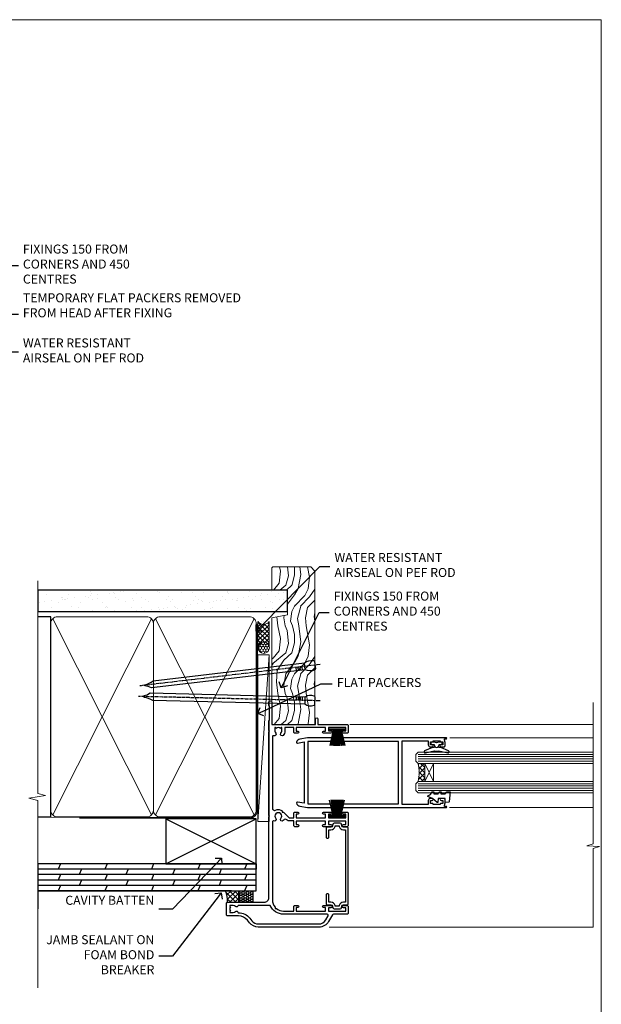
# Model space of a CAD drawing. Units: millimetres. Extents: x 0 to 10153, y -974 to 1146.
# Drawn here: x 9295 to 9553, y 293 to 730 of the extents above; entities that cross this region are included whole.
import ezdxf
from ezdxf import colors
from ezdxf.entities.mleader import LeaderData, LeaderLine
from ezdxf.math import Vec2, Vec3

# ---------------------------------------------------------------- set-up
doc = ezdxf.new("R2010")
doc.units = ezdxf.units.MM
doc.linetypes.add('CENTER', pattern=[2, 1.25, -0.25, 0.25, -0.25])
doc.linetypes.add('Dashed', pattern=[564.444447, 282.222223, -282.222223])
doc.layers.add('Aluminium Systems Ltd Joinery Detail', color=7, linetype='Continuous')
doc.layers.add('Aluminium Systems Ltd Notes', color=7, linetype='Continuous')
doc.layers.add('Viewport', color=7, linetype='Continuous', plot=False)
doc.styles.get("Standard").update_dxf_attribs({"font": 'arial.ttf'})

# ---------------------------------------------------------------- blocks, each defined once
blk = doc.blocks.new('Page Layout')
at = {"layer": 'Aluminium Systems Ltd Joinery Detail', "color": 8, "lineweight": 5}
blk.add_lwpolyline([(0, 730.13), (0, 0), (553.08, 0), (553.08, 730.13)], close=True, dxfattribs=at)
blk = doc.blocks.new('_Open90')
at = {"color": 0, "linetype": 'ByBlock', "lineweight": -2}
for p, q in [((0, 0), (-1, 0)), ((-0.5, 0.5), (0, 0)), ((0, 0), (-0.5, -0.5))]:
    blk.add_line(p, q, dxfattribs=at)
blk = doc.blocks.new('90mm Framing Jamb CC')
at = {"layer": 'Aluminium Systems Ltd Joinery Detail'}
h = blk.add_hatch(dxfattribs=at)
h.set_pattern_fill('AR-SAND', color=256, scale=0.15)
h.set_pattern_definition([(37.5, (3.139, 55.872), (-0.24, 7.3412), [0, -5.7912, 0, -6.477, 0, -6.19125]), (7.5, (3.139, 55.872), (6.74285, 10.7524), [0, -3.1242, 0, -5.2197, 0, -2.00025]), (327.5, (-1.547, 55.872), (11.86489, 0.02156), [0, -1.905, 0, -6.858, 0, -8.9535]), (317.5, (-1.547, 55.872), (11.45335, 3.34394), [0, -0.9525, 0, -4.4958, 0, -5.1435])])
h.paths.add_polyline_path([(3.14, 176.85), (3.14, 167.36), (113.83, 167.36), (113.83, 176.85)])
at = {"layer": 'Aluminium Systems Ltd Joinery Detail', "lineweight": 5}
for p, q in [((9.7, 164.16, -1), (53.5, 77.03, -1)), ((9.7, 77.03, -1), (53.5, 164.16, -1)), ((55.28, 164.16, -1), (99.08, 77.03, -1)), ((55.28, 77.03, -1), (99.08, 164.16, -1))]:
    blk.add_line(p, q, dxfattribs=at)
at = {"layer": 'Aluminium Systems Ltd Joinery Detail', "linetype": 'Continuous', "lineweight": 5, "ltscale": 0.12}
blk.add_lwpolyline([(3.14, 180.97), (3.14, 86.61), (6.57, 85.71), (-0.85, 84.44), (3.14, 83.41), (3.14, 0.28)], dxfattribs=at)
at = {"layer": 'Aluminium Systems Ltd Joinery Detail'}
blk.add_lwpolyline([(3.14, 167.36), (113.83, 167.36), (113.83, 176.85), (3.14, 176.85)], close=True, dxfattribs=at)
at = {"layer": 'Aluminium Systems Ltd Joinery Detail', "elevation": -1.25}
blk.add_lwpolyline([(3.14, 76.14), (8.81, 76.14), (8.81, 165.05), (3.14, 165.05)], dxfattribs=at)
at = {"layer": 'Aluminium Systems Ltd Joinery Detail', "linetype": 'Dashed', "lineweight": 5, "ltscale": 0.01, "const_width": 0.25, "elevation": -0.75}
blk.add_lwpolyline([(3.81, 76), (96.93, 76, 0.41757), (100.11, 79.15), (100.11, 162.02)], format="xyb", dxfattribs=at)
at = {"layer": 'Aluminium Systems Ltd Joinery Detail', "lineweight": 5, "elevation": -1}
for points in [[(8.81, 79.18, 0.414214), (11.85, 76.14), (51.35, 76.14, 0.414214), (54.39, 79.18), (54.39, 162.01, 0.414214), (51.35, 165.05), (11.85, 165.05, 0.414214), (8.81, 162.01)], [(54.39, 79.18, 0.414214), (57.43, 76.14), (96.93, 76.14, 0.414214), (99.97, 79.18), (99.97, 162.01, 0.414214), (96.93, 165.05), (57.43, 165.05, 0.414214), (54.39, 162.01)]]:
    blk.add_lwpolyline(points, format="xyb", close=True, dxfattribs=at)
at = {"layer": 'Aluminium Systems Ltd Joinery Detail', "linetype": 'CENTER', "lineweight": 5, "ltscale": 3, "const_width": 0.5, "elevation": 0.5}
blk.add_lwpolyline([(21.53, 75.6), (96.93, 75.6, 0.422567), (100.5, 79.16), (100.5, 162.02)], format="xyb", dxfattribs=at)
blk = doc.blocks.new('PB69750-4B')
for p, q in [((-1.75, 0.5), (-3.32, 7.32)), ((-1.43, 0.5), (-2.72, 7.38)), ((-1.11, 0.5), (-2.12, 7.43)), ((-0.8, 0.5), (-1.52, 7.46)), ((-0.48, 0.5), (-0.91, 7.49)), ((-0.16, 0.5), (-0.3, 7.5)), ((0.16, 0.5), (0.3, 7.5)), ((0.48, 0.5), (0.91, 7.49)), ((0.8, 0.5), (1.52, 7.46)), ((1.11, 0.5), (2.12, 7.43)), ((1.43, 0.5), (2.72, 7.38)), ((1.75, 0.5), (3.32, 7.32))]:
    blk.add_line(p, q)
blk.add_lwpolyline([(-3.45, 0), (3.45, 0), (3.45, 0.5), (-3.45, 0.5)], close=True)
blk = doc.blocks.new('SH270B')
blk.add_blockref('PB69750-4B', (0, 0))
blk = doc.blocks.new('DY221-Comp')
at = {"color": 1}
blk.add_lwpolyline([(-1.82, -0.88), (-2.1, -0.96, 0.339454), (-2.25, -1.15), (-2.25, -1.8, -0.105249), (-2.27, -1.88), (-3.79, -5.3, -0.913392), (-4.74, -4.98), (-3.77, -1.02, 0.125736), (-3.77, -0.92), (-4, -0.05, -0.131652), (-4, 0.05), (-3.77, 0.92, 0.125736), (-3.77, 1.02), (-4.74, 4.98, -0.913392), (-3.79, 5.3), (-2.27, 1.88, -0.105249), (-2.25, 1.8), (-2.25, 1.15, 0.339454), (-2.1, 0.96), (-1.82, 0.88)], format="xyb", dxfattribs=at)
blk.add_lwpolyline([(0, 1.12), (-0.3, 0), (0, -1.12), (0, -2.5), (-1, -2.5), (-1, -1.12, -0.447214), (-2.25, 0, -0.447214), (-1, 1.12), (-1, 2.5), (0, 2.5)], format="xyb", close=True, dxfattribs=at)
blk = doc.blocks.new('F185-20947')
at = {"ltscale": 2}
blk.add_lwpolyline([(0, 66.43), (0, 4.93), (0.59, 1.58, 0.289575), (2.03, 0, 0.269826), (2.22, 0.05), (2.26, 0.09, 0.244698), (2.4, 0.53), (1.89, 3.43), (29.11, 3.43), (28.6, 0.53, 0.244698), (28.74, 0.09), (28.78, 0.05, 0.269826), (28.97, 0, 0.289575), (30.41, 1.58), (31, 4.93), (31, 66.43, 1), (30.5, 66.43), (30.5, 65.63), (29.19, 65.89, 0.049389), (28.8, 65.93), (27.45, 65.93, 0.414214), (26.95, 65.43), (26.95, 64.28, 1), (27.85, 64.28), (27.85, 64.93), (29.25, 64.93), (29.25, 64.03, 0.414214), (29.45, 63.83), (29.6, 63.83), (29.6, 60.63), (29.45, 60.63, 0.414214), (29.25, 60.43), (29.25, 59.53), (27.85, 59.53), (27.85, 60.18, 1), (26.95, 60.18), (26.95, 59.48, 0.414214), (27.95, 58.48), (29.6, 58.48), (29.6, 46.93), (1.4, 46.93), (1.4, 58.48), (3.05, 58.48, 0.414214), (4.05, 59.48), (4.05, 60.18, 1), (3.15, 60.18), (3.15, 59.53), (1.75, 59.53), (1.75, 60.43, 0.414214), (1.55, 60.63), (1.4, 60.63), (1.4, 63.83), (1.55, 63.83, 0.414214), (1.75, 64.03), (1.75, 64.93), (3.15, 64.93), (3.15, 64.28, 1), (4.05, 64.28), (4.05, 65.43, 0.414214), (3.55, 65.93), (2.2, 65.93, 0.049389), (1.81, 65.89), (0.5, 65.63), (0.5, 66.43, 1)], format="xyb", close=True, dxfattribs=at)
blk.add_lwpolyline([(29.4, 5.03), (29.4, 45.33), (1.6, 45.33), (1.6, 5.03)], close=True, dxfattribs=at)
blk = doc.blocks.new('F242-21513')
at = {"flags": 128}
blk.add_lwpolyline([(2.88, 8.5), (35.07, 8.5), (35.07, 7.6, 0.345514), (36.52, 5.75), (36.75, 5.7), (36.75, 4), (36.52, 3.95, 0.345514), (35.07, 2.1), (35.07, 1.2), (31.77, 1.2, 0.414214), (31.27, 0.7), (31.27, 0.5, 0.414214), (31.77, 0), (35.77, 0, 0.414214), (36.27, 0.5), (36.27, 2.1, -0.345514), (36.81, 2.78), (37.58, 2.97, 0.339454), (37.95, 3.45), (37.95, 6.25, 0.339454), (37.58, 6.73), (36.81, 6.92, -0.345514), (36.27, 7.6), (36.27, 9.2, 0.414214), (35.77, 9.7), (2.18, 9.7, 0.414214), (1.68, 9.2), (1.68, 7.6, -0.345514), (1.14, 6.92), (0.37, 6.73, 0.339454), (0, 6.25), (0, 3.45, 0.339454), (0.37, 2.97), (1.14, 2.78, -0.345514), (1.68, 2.1), (1.68, 0.5, 0.414214), (2.18, 0), (6.18, 0, 0.414214), (6.68, 0.5), (6.68, 0.7, 0.414214), (6.18, 1.2), (2.88, 1.2), (2.88, 2.1, 0.345514), (1.43, 3.95), (1.2, 4), (1.2, 5.7), (1.43, 5.75, 0.345514), (2.88, 7.6)], format="xyb", close=True, dxfattribs=at)
blk = doc.blocks.new('DY430')
blk.add_lwpolyline([(3.75, 7.79), (4.75, 8.41), (4.75, 9.91), (0.33, 9.53, 0.36397), (0.15, 9.34), (0, 7.68), (1.75, 7.68), (1.75, 4.68), (0, 4.52), (0, 4.22), (1.75, 2.14), (2.55, 0), (2.95, 0), (3.44, 1.3), (4.75, 1.94), (4.75, 2.74), (3.75, 2.65), (3.75, 4.65), (4.75, 5.14), (4.75, 5.94), (3.75, 5.85)], format="xyb", close=True)
blk = doc.blocks.new('A204-20848')
at = {"flags": 128}
blk.add_lwpolyline([(49.67, 18.8), (86.67, 18.8), (87.07, 19.2), (87.47, 18.8), (91.5, 18.8), (91.9, 19.2), (98.1, 19.2), (98.5, 18.8), (99.8, 18.8, 1), (99.8, 20.2), (90, 20.2), (90, 39.6), (92.5, 39.6, 1), (92.5, 40.6), (90, 40.6), (90, 53.5, 0.414214), (89.5, 54), (86.6, 54, 0.414214), (86.1, 53.5), (86.1, 51.9, 1), (87.1, 51.9), (87.1, 53), (88.6, 53), (88.6, 45.3), (87.1, 45.3), (87.1, 46.4, 1), (86.1, 46.4), (86.1, 43.15, 1), (87, 43.15), (87, 43.9), (88.6, 43.9), (88.6, 30.9), (87, 30.9), (87, 31.65, 1), (86.1, 31.65), (86.1, 30.4, 0.414214), (86.6, 29.9), (88.6, 29.9), (88.6, 25.95), (87.07, 25.95, 0.185946), (85.11, 25.19, 1), (86.05, 24.16, -0.185946), (87.07, 24.55), (88.6, 24.55), (88.6, 24.3), (88.24, 24.01, -0.36397), (88.24, 22.04), (88.6, 21.75), (88.6, 21.5), (87.07, 21.5, -0.185946), (86.05, 21.89, 0.805835), (84.94, 21.1, -0.539109), (84.48, 20.4), (52.85, 20.4, -0.545541), (51.94, 21.81, 0.277683), (51.59, 24.81), (51.06, 24.81), (51.06, 25.38), (48.55, 27.89), (48.55, 29.9), (50.6, 29.9, 0.414214), (51.1, 30.4), (51.1, 31.65, 1), (50.2, 31.65), (50.2, 30.9), (48.6, 30.9), (48.6, 43.9), (50.2, 43.9), (50.2, 43.15, 1), (51.1, 43.15), (51.1, 46.4, 1), (50.1, 46.4), (50.1, 45.3), (48.6, 45.3), (48.6, 53), (50.1, 53), (50.1, 51.9, 1), (51.1, 51.9), (51.1, 53.5, 0.414214), (50.6, 54), (45.1, 54, 0.414214), (44.6, 53.5), (44.6, 51.9, 1), (45.6, 51.9), (45.6, 53), (47.1, 53), (47.1, 45.3), (45.6, 45.3), (45.6, 46.4, 1), (44.6, 46.4), (44.6, 43.15, 1), (45.5, 43.15), (45.5, 43.9), (47.1, 43.9), (47.1, 30.9), (45.5, 30.9), (45.5, 31.65, 1), (44.6, 31.65), (44.6, 30.4, 0.414214), (45.1, 29.9), (47.15, 29.9), (47.15, 27.89, 0.198912), (47.56, 26.9), (47.6, 26.85, -0.454077), (47.5, 25.35, 0.02104), (47.31, 25.19, 0.999996), (48.25, 24.16, -2.253146), (48.25, 21.89, 0.805835), (47.14, 21.1, -0.539109), (46.68, 20.4), (12.1, 20.4, -0.177275), (8.87, 21.58), (8.28, 21.58), (8.28, 22.17, -0.177275), (7.1, 25.4), (7.1, 29.9), (7.1, 29.9), (9.1, 29.9, 0.414214), (9.6, 30.4), (9.6, 31.65, 1), (8.7, 31.65), (8.7, 30.9), (7.1, 30.9), (7.1, 43.9), (8.7, 43.9), (8.7, 43.15, 1), (9.6, 43.15), (9.6, 43.15), (9.6, 46.4, 1), (8.6, 46.4), (8.6, 45.3), (7.1, 45.3), (7.1, 53), (8.6, 53), (8.6, 51.9, 1), (9.6, 51.9), (9.6, 53.5, 0.414214), (9.1, 54), (6.2, 54, 0.414214), (5.7, 53.5), (5.7, 47.49, -0.267949), (5.45, 47.06), (2.5, 45.35, 0.267949), (0, 41.02), (0, 14.15, 0.230868), (1.92, 10.21), (3.08, 9.31, -0.230868), (5, 5.37), (5, 0.5, 0.414214), (5.5, 0), (10.55, 0, 0.414214), (11.05, 0.5), (11.05, 16.8, -0.414214), (13.05, 18.8), (48.87, 18.8), (49.27, 19.2)], format="xyb", close=True, dxfattribs=at)
blk.add_lwpolyline([(5.7, 44.72), (5.7, 25.4, 0.303309), (9.65, 19.49), (9.65, 5.28, 0.612248), (9.16, 4.04, -0.183747), (9.55, 3.03), (9.55, 1.5), (9.3, 1.5), (9.01, 1.86, -0.36397), (7.04, 1.86), (6.75, 1.5), (6.5, 1.5), (6.5, 3.03, -0.183747), (6.89, 4.04, 0.612248), (6.4, 5.28), (6.4, 5.37, 0.230868), (3.94, 10.41), (2.78, 11.31, -0.230868), (1.4, 14.15), (1.4, 41.02, -0.267949), (3.2, 44.14), (4.95, 45.15, -0.57735)], format="xyb", close=True)
blk = doc.blocks.new('Residential Stacker Door Jamb')
at = {"layer": 'Aluminium Systems Ltd Joinery Detail', "lineweight": 5}
h = blk.add_hatch(dxfattribs=at)
h.set_pattern_fill('NET', color=256, scale=0.5, angle=-135)
h.set_pattern_definition([(225, (-58.8324, 774.021), (1.122532, -1.122532), []), (315, (-58.8324, 774.021), (1.122532, 1.122532), [])])
edge = h.paths.add_edge_path()
edge.add_line((60.43, -100.74), (60.34, -100.74))
edge.add_arc((55.43, -90.13), 11.69, -65.1681, -64.6724)
edge.add_line((60.43, -100.69), (60.43, -100.74))
edge = h.paths.add_edge_path()
edge.add_arc((42.4, -104.82), 16.13, -14.3859, 14.3398, ccw=False)
edge.add_line((58.02, -108.83), (60.93, -108.83))
edge.add_line((60.93, -108.83), (60.93, -100.83))
edge.add_line((60.93, -100.83), (58.02, -100.83))
at = {"layer": 'Aluminium Systems Ltd Joinery Detail', "linetype": 'Continuous', "lineweight": 5}
for p, q in [((135.67, -83.54, 1.15), (27.76, -83.54)), ((135.67, -89.42, 1.15), (72.08, -89.42)), ((135.67, -120.42, 1.15), (71.97, -120.42))]:
    blk.add_line(p, q, dxfattribs=at)
at = {"layer": 'Aluminium Systems Ltd Joinery Detail', "lineweight": 5, "ltscale": 3}
for p, q in [((58.02, -96.82), (135.67, -96.82, 1.15)), ((58.02, -97.82), (135.67, -97.82, 1.15)), ((58.02, -98.82), (135.67, -98.82, 1.15)), ((58.02, -99.82), (135.67, -99.82, 1.15)), ((58.02, -109.83), (135.67, -109.83, 1.15)), ((58.02, -110.83), (135.67, -110.83, 1.15)), ((58.02, -111.83), (135.67, -111.83, 1.15)), ((58.02, -112.83), (135.67, -112.83, 1.15))]:
    blk.add_line(p, q, dxfattribs=at)
at = {"layer": 'Aluminium Systems Ltd Joinery Detail', "lineweight": 5}
for p, q in [((64.8, -100.83), (60.93, -108.83)), ((60.93, -100.83), (64.8, -108.83))]:
    blk.add_line(p, q, dxfattribs=at)
at = {"layer": 'Aluminium Systems Ltd Joinery Detail', "linetype": 'Continuous', "lineweight": 5}
blk.add_lwpolyline([(135.67, -73.73), (135.67, -73.73), (135.67, -136.57), (132.81, -137.44), (138.45, -137.69), (135.67, -138.59), (135.67, -173.51), (18.52, -173.51)], dxfattribs=at)
at = {"layer": 'Aluminium Systems Ltd Joinery Detail', "lineweight": 5}
for points in [[(135.67, -100.82), (58.02, -100.82), (57.02, -99.82), (57.02, -96.82), (58.02, -95.82), (135.67, -95.82)], [(135.67, -113.83), (58.02, -113.83), (57.02, -112.83), (57.02, -109.83), (58.02, -108.83), (135.67, -108.83)]]:
    blk.add_lwpolyline(points, dxfattribs=at)
blk.add_lwpolyline([(60.93, -100.83), (60.93, -108.83), (64.8, -108.83), (64.8, -100.83)], close=True, dxfattribs=at)
blk.add_arc((41.07, -104.82), 17.41, 346.6867, 13.2454, dxfattribs=at)
at = {"xscale": -1, "rotation": 270}
blk.add_blockref('A204-20848', (-27.07, -173.51), dxfattribs=at)
at = {"layer": 'Aluminium Systems Ltd Joinery Detail', "lineweight": 5, "xscale": -1, "rotation": 180}
blk.add_blockref('SH270B', (22.12, -85.5), dxfattribs=at)
at = {"layer": 'Aluminium Systems Ltd Joinery Detail', "rotation": 270}
for name, p in [('F185-20947', (4, -89.42)), ('F242-21513', (17.23, -127.4))]:
    blk.add_blockref(name, p, dxfattribs=at)
at = {"layer": 'Aluminium Systems Ltd Joinery Detail', "lineweight": 9, "ltscale": 0.12, "xscale": -1, "rotation": 270}
for name, p in [('DY221-Comp', (66.19, -91.45)), ('DY430', (62.25, -118.12))]:
    blk.add_blockref(name, p, dxfattribs=at)
at = {"layer": 'Aluminium Systems Ltd Joinery Detail', "lineweight": 5}
blk.add_blockref('SH270B', (22.07, -124.43), dxfattribs=at)
blk = doc.blocks.new('Nail 75 JH')
at = {"linetype": 'CENTER'}
blk.add_line((0, 2.3), (0, -78.26), dxfattribs=at)
for p, q in [((1.5, -4.49), (-1.5, -4.49)), ((1.5, -5.73), (0.13, -5.73)), ((1.5, -6.6), (0.13, -6.6)), ((1.5, -7.47), (0.13, -7.47)), ((1.5, -8.34), (0.13, -8.34))]:
    blk.add_line(p, q)
blk.add_lwpolyline([(-1.5, -4.49, -0.247527), (-2.06, -0.36, -0.331135), (-1.58, 0), (1.58, 0, -0.331135), (2.06, -0.36, -0.247527), (1.5, -4.49), (1.5, -73.21, 0.124564), (0.28, -75.97), (-0.25, -75.97, 0.101255), (-1.5, -72.05)], format="xyb", close=True)
blk = doc.blocks.new('Plywood Sheet CC Residential Liner Slider')
at = {"layer": 'Aluminium Systems Ltd Joinery Detail', "lineweight": 5}
h = blk.add_hatch(dxfattribs=at)
h.set_pattern_fill('HONEY', color=256, scale=0.221113, angle=360, style=0)
h.set_pattern_definition([(0, (-467.3836, -268.145), (1.0530483, 0.60797756), [0.7020322, -1.4040644]), (120, (-467.3836, -268.145), (-1.05304816, 0.6079778), [0.7020322, -1.4040644]), (60, (-467.3836, -268.145), (1e-07, 1.21595534), [-1.4040644, 0.7020322])])
edge = h.paths.add_edge_path()
edge.add_arc((52.95, 2.81), 2.5, 180, 360, ccw=False)
edge.add_arc((52.95, 2.81), 2.5, 0, 180, ccw=False)
h = blk.add_hatch(dxfattribs=at)
h.set_pattern_fill('NET', color=256, scale=0.442225, angle=225, style=0)
h.set_pattern_definition([(315, (-1834.8428, 4373.618), (-0.99282344, -0.99282344), []), (225, (-1834.8428, 4373.618), (-0.99282344, 0.99282344), [])])
edge = h.paths.add_edge_path()
edge.add_line((64.55, 5.37), (53.8, 5.38))
edge.add_arc((52.97, 2.91), 2.6, 283.0546, 431.2564, ccw=False)
edge.add_line((53.55, 0.38), (64.59, 0.38))
edge.add_arc((66.49, 2.89), 3.15, 128.1626, 232.8611, ccw=False)
h = blk.add_hatch(dxfattribs=at)
h.set_pattern_fill('WOOD-3', color=256, scale=97.5, angle=30, style=0, pattern_type=2)
h.set_pattern_definition([(4.7636, (490.8365, -7171.962), (-330.0000284, -29.999746), [3.61248, -357.63537]), (348.6901, (494.4365, -7171.662), (120.0000226, -29.999929), [4.58913, -148.38147]), (315, (498.937, -7172.562), (-3e-14, -30.00001), [3.39411, -39.03228]), (313.1524, (501.3365, -7174.9621), (420.00008502, -449.99992613), [6.57951, -651.37185]), (347.0054, (505.8365, -7179.762), (-270.000023, 59.9999273), [4.00251, -396.24741]), (360, (509.737, -7180.662), (30, -30), [7.5, -22.5]), (9.4623, (517.2365, -7180.662), (-150.0000232, -29.9999442), [3.64965, -178.83321]), (5.7106, (490.8365, -7180.062), (-269.9999827, -30.0000394), [3.01497, -298.48131]), (360, (493.837, -7179.762), (30, -30), [4.5, -25.5]), (331.6992, (498.3365, -7179.762), (329.9998536, -180.0002662), [4.42944, -438.51525]), (307.875, (502.2365, -7181.862), (-120.0000559, 149.999973), [6.84105, -335.21157]), (320.7106, (506.4365, -7187.262), (180.0000192, -149.99998896), [4.26381, -422.11632]), (353.6598, (509.7365, -7189.962), (239.9999821, -30.0000474), [5.43324, -266.22831]), (11.8887, (515.1365, -7190.5621), (-419.99991903, -90.00031606), [5.82495, -576.66969]), (6.7098, (490.8365, -7189.362), (270.00002993, 29.99981644), [5.13516, -508.3821]), (356.6335, (495.9365, -7188.762), (479.99997966, -30.0003289), [5.10882, -505.77279]), (326.3099, (501.0365, -7189.062), (-59.999987, 30.00004), [5.40834, -102.75822]), (312.5104, (505.5365, -7192.062), (299.99972155, -330.0002602), [4.88364, -483.48096]), (345.0686, (508.8365, -7195.662), (330.00001605, -89.9999086), [4.65726, -461.06799]), (360, (513.337, -7196.862), (30, -30), [3.6, -26.4]), (12.9946, (516.9365, -7196.862), (270.000023, 59.9999273), [4.00251, -396.24741]), (360, (500.137, -7166.862), (30, -30), [0, -30]), (136.8476, (504.3365, -7171.3621), (449.99992613, -420.00008502), [6.57951, -651.37185]), (153.4349, (499.537, -7196.862), (-29.999975, 30.00004), [2.68329, -64.39875]), (171.8699, (497.1365, -7195.662), (-179.9999933, 29.9999807), [4.24263, -207.88938]), (203.1986, (492.9365, -7195.062), (-149.999992, -60.0000398), [2.28474, -226.18845]), (333.4349, (504.337, -7171.362), (29.999975, -30.00004), [3.35409, -63.72795]), (353.2902, (507.3365, -7172.862), (-270.00002993, 29.99981644), [5.13516, -508.3821]), (10.1247, (512.4365, -7173.4621), (509.99996369, 90.00025766), [8.53287, -844.75488]), (10.3048, (490.8365, -7168.662), (180.0000288, 29.9998463), [3.35409, -332.05608]), (344.4759, (494.1365, -7168.0621), (-330.00003074, 89.99993333), [5.60445, -554.84178]), (317.1211, (499.5365, -7169.5621), (-390.0000238, 359.9999926), [5.7315, -567.41769]), (325.3048, (503.7365, -7173.462), (299.99982777, -210.0002583), [4.74342, -469.59822]), (350.5377, (507.6365, -7176.162), (150.0000232, -29.9999442), [5.47449, -177.0084]), (6.5819, (513.0365, -7177.0621), (-510.00004314, -59.99960101), [7.85175, -777.3234]), (8.1301, (490.8365, -7176.162), (-179.9999933, -29.9999807), [4.24263, -207.88938]), (348.6901, (495.0365, -7175.562), (120.0000226, -29.999929), [4.58913, -148.38147]), (317.4896, (499.5365, -7176.462), (-330.0002602, 299.99972155), [4.88364, -483.48096]), (315, (503.137, -7179.762), (-3e-14, -30.00001), [5.51544, -36.91098]), (342.646, (507.0365, -7183.662), (-390.00006057, 119.99983507), [5.02893, -497.86272]), (3.3665, (511.8365, -7185.162), (-479.99997966, -30.0003289), [5.10882, -505.77279]), (17.1027, (516.9365, -7184.862), (300.0000519, 89.9998648), [4.08045, -403.96368]), (8.7462, (490.8365, -7183.662), (209.9999801, 30.0001259), [3.94587, -390.64251]), (345.0686, (494.7365, -7183.062), (330.00001605, -89.9999086), [4.65726, -461.06799]), (327.9946, (499.2365, -7184.262), (-149.9999683, 90.0000332), [5.6604, -277.35906]), (310.1009, (504.0365, -7187.2621), (-329.9999418, 390.00005789), [7.45185, -737.7327]), (344.0546, (508.8365, -7192.962), (-120.0000038, 29.9999967), [4.36806, -214.03524]), (6.009, (513.0365, -7194.1621), (299.99999253, 29.99997952), [5.7315, -567.41769]), (23.1986, (518.7365, -7193.562), (149.999992, 60.0000398), [2.28474, -226.18845]), (9.4623, (490.8365, -7192.662), (-150.0000232, -29.9999442), [3.64965, -178.83321]), (349.992, (494.4365, -7192.062), (329.99998664, -60.00010416), [5.17881, -512.7015]), (322.5946, (499.5365, -7192.9621), (389.99977395, -300.00029858), [6.42027, -635.60775]), (330.9454, (504.6365, -7166.862), (210.0000115, -120.0000008), [3.08868, -305.78022]), (349.2157, (507.3365, -7168.3621), (-479.9999851, 90.0000165), [6.41328, -634.91349]), (7.125, (513.6365, -7169.562), (-210.0000114, -29.9999485), [7.25604, -234.6117])])
h.paths.add_polyline_path([(88.9, -18.14), (87.02, -19.91), (18.91, -19.91), (18.91, -0.82), (66.28, -0.82), (67.64, -7.68), (78.52, -7.7), (78.52, -0.82), (88.46, -0.82), (88.9, -1.24)])
blk.add_line((-24.18, 5.38), (49.75, 0.38), dxfattribs=at)
for points in [[(-24.18, 5.38), (49.75, 5.38), (49.75, 0.38), (-24.18, 0.38)], [(88.46, -0.82), (78.52, -0.82), (78.52, -7.7), (67.65, -7.7), (66.28, -0.82), (18.91, -0.82), (18.91, -19.91), (87.02, -19.91), (88.9, -18.14), (88.9, -1.24)]]:
    blk.add_lwpolyline(points, close=True, dxfattribs=at)
blk.add_lwpolyline([(53.53, 5.38), (64.55, 5.37, 0.491511), (64.59, 0.38), (53.55, 0.38, 0.810102)], format="xyb", close=True, dxfattribs=at)
at = {"layer": 'Aluminium Systems Ltd Joinery Detail', "lineweight": 5, "ltscale": 0.12}
blk.add_circle((52.95, 2.81), 2.5, dxfattribs=at)
at = {"layer": 'Aluminium Systems Ltd Joinery Detail', "xscale": -0.9999999999999997, "rotation": 178.6156955754996}
blk.add_blockref('Nail 75 JH', (29.46, -19.91), dxfattribs=at)
at = {"layer": 'Aluminium Systems Ltd Joinery Detail', "rotation": 186.7683232742154}
blk.add_blockref('Nail 75 JH', (45.24, -19.91), dxfattribs=at)
blk = doc.blocks.new('Plywood Sheet CC Jamb Residential')
h = blk.add_hatch()
h.set_pattern_fill('ANSI37', color=0, scale=0.5)
h.set_pattern_definition([(45, (-400, -18300), (-1.12253202, 1.12253202), []), (135, (-400, -18300), (-1.12253202, -1.12253202), [])])
h.paths.add_polyline_path([(-7.76, 43.35), (-13.67, 43.35, -0.148152), (-12.74, 38.29), (-7.76, 38.29)])
at = {"linetype": 'Dashed'}
h = blk.add_hatch(dxfattribs=at)
h.set_pattern_fill('HONEY', color=0, scale=0.2)
h.set_pattern_definition([(0, (4.1554, 31.77087), (0.9525, 0.549926), [0.635, -1.27]), (120, (4.1554, 31.77087), (-0.9525, 0.549926), [0.635, -1.27]), (60, (4.1554, 31.77087), (2e-09, 1.099852), [-1.27, 0.635])])
h.paths.add_polyline_path([(-1.54, 38.29), (-1.54, 43.35), (-7.76, 43.35), (-7.76, 38.29)])
at = {"color": 0, "linetype": 'Dashed'}
blk.add_lwpolyline([(-7.76, 43.35), (-1.54, 43.35), (-1.54, 38.29), (-7.76, 38.29)], close=True, dxfattribs=at)
at = {"layer": 'Aluminium Systems Ltd Joinery Detail', "color": 0}
for p, q in [((-40.03, 55.35), (-0.03, 75.35)), ((-40.03, 75.35), (-0.03, 55.35)), ((-96.86, 55.35, 0.18), (-96.86, 35.35, 0.18)), ((-0.03, 52.95), (-96.86, 52.95, -0.15)), ((-86.85, 55.35), (-87.84, 52.95)), ((-77.51, 52.95), (-78.5, 50.55)), ((-66.18, 55.35), (-67.18, 52.95)), ((-56.84, 52.95), (-57.83, 50.55)), ((-45.52, 55.35), (-46.51, 52.95)), ((-36.18, 52.95), (-37.17, 50.55)), ((-24.86, 55.35), (-25.85, 52.95)), ((-15.52, 52.95), (-16.51, 50.55)), ((-4.2, 55.35), (-5.19, 52.95)), ((-0.03, 55.35), (-0.03, 52.95)), ((-0.03, 50.55), (-96.86, 50.55, -0.15)), ((-0.03, 48.15), (-96.86, 48.15, -0.15)), ((-86.84, 50.55), (-87.83, 48.15)), ((-77.51, 48.15), (-78.5, 45.75)), ((-66.18, 50.55), (-67.17, 48.15)), ((-56.84, 48.15), (-57.83, 45.75)), ((-45.51, 50.55), (-46.5, 48.15)), ((-36.18, 48.15), (-37.17, 45.75)), ((-24.85, 50.55), (-25.84, 48.15)), ((-15.52, 48.15), (-16.51, 45.75)), ((-4.19, 50.55), (-5.18, 48.15)), ((-0.03, 45.75), (-96.86, 45.75, -0.15)), ((-86.84, 45.75), (-87.83, 43.35)), ((-66.18, 45.75), (-67.17, 43.35)), ((-45.51, 45.75), (-46.5, 43.35)), ((-24.85, 45.75), (-25.84, 43.35)), ((-4.19, 45.75), (-5.18, 43.35)), ((-10.94, 43.35), (-96.86, 43.35, 0.68))]:
    blk.add_line(p, q, dxfattribs=at)
blk.add_lwpolyline([(-40.03, 55.35), (-0.03, 55.35), (-0.03, 75.35), (-40.03, 75.35)], close=True, dxfattribs=at)
blk.add_lwpolyline([(-96.86, 43.35), (-0.03, 43.35), (-0.03, 55.35), (-96.86, 55.35)], dxfattribs=at)
blk.add_arc((-21.56, 39.29, -0.8), 8.87, 353.4878, 27.1965, dxfattribs=at)
blk = doc.blocks.new('Plywood Sheet CC Jamb Text Residential')
at = {"layer": 'Aluminium Systems Ltd Notes', "color": 3, "lineweight": 5, "ltscale": 0.12}
ml = blk.add_multileader_mtext('Standard', dxfattribs=at)
ml.set_content('CAVITY BATTEN', color=3)
ml.set_leader_properties(color=8)
ml.set_arrow_properties(name='OPEN90')
ml.build(insert=Vec2(0, 0))
ml.multileader.update_dxf_attribs({"text_left_attachment_type": 2, "text_right_attachment_type": 2})
ctx = ml.context
ctx.base_point, ctx.plane_origin = Vec3(-51.03, 7.94, 0.5), Vec3(42.47, 38.03, 0.5)
ctx.left_attachment, ctx.right_attachment, ctx.text_align_type = 2, 2, 2
notes = []
notes.append((ctx, [(0, (1, 1, 0), (-19.81, 7.94, 0.5), (-1, 0), 6.05, [(0, [(1.96, 30.66, 0.5)], 0, [])])]))
ctx.mtext.insert, ctx.mtext.width, ctx.mtext.defined_height, ctx.mtext.alignment, ctx.mtext.line_spacing_style, ctx.mtext.flow_direction = Vec3(-27.85, 13.94, 0.5), 40.5926, 18.65, 3, 2, 5
ml = blk.add_multileader_mtext('Standard', dxfattribs=at)
ml.set_content('JAMB SEALANT ON FOAM BOND BREAKER', color=3)
ml.set_leader_properties(color=8)
ml.set_arrow_properties(name='OPEN90')
ml.build(insert=Vec2(0, 0))
ml.multileader.update_dxf_attribs({"text_left_attachment_type": 2, "text_right_attachment_type": 2})
ctx = ml.context
ctx.base_point, ctx.plane_origin = Vec3(-81.1, -12.88, 0.5), Vec3(39.81, 55.82, 0.5)
ctx.left_attachment, ctx.right_attachment, ctx.text_align_type = 2, 2, 2
notes.append((ctx, [(0, (1, 1, 0), (-19.81, -12.88, 0.5), (-1, 0), 6.05, [(0, [(1.78, 15.26, 0.5)], 0, [])])]))
ctx.mtext.insert, ctx.mtext.width, ctx.mtext.defined_height, ctx.mtext.alignment, ctx.mtext.line_spacing_style, ctx.mtext.flow_direction = Vec3(-27.85, -3.55, 0.5), 52.4621, 18.65, 3, 2, 5
for ctx, leaders in notes:
    for number, flags, end, landing, length, lines in leaders:
        leader = LeaderData()
        leader.index, (leader.has_last_leader_line, leader.has_dogleg_vector, leader.attachment_direction) = number, flags
        leader.last_leader_point, leader.dogleg_vector, leader.dogleg_length = Vec3(end), Vec3(landing), length
        for number, points, colour, breaks in lines:
            line = LeaderLine()
            line.index, line.vertices, line.color, line.breaks = number, Vec3.list(points), colors.encode_raw_color(colour), breaks
            leader.lines.append(line)
        ctx.leaders.append(leader)
blk = doc.blocks.new('Liner Head Text Residential')
at = {"layer": 'Aluminium Systems Ltd Notes', "color": 3, "lineweight": 5, "ltscale": 0.12}
ml = blk.add_multileader_mtext('Standard', dxfattribs=at)
ml.set_content('FIXINGS 150 FROM CORNERS AND 450 CENTRES', color=3)
ml.set_leader_properties(color=8)
ml.set_arrow_properties(name='OPEN90')
ml.build(insert=Vec2(0, 0))
ml.multileader.update_dxf_attribs({"text_left_attachment_type": 2, "text_right_attachment_type": 2})
ctx = ml.context
ctx.base_point, ctx.plane_origin = Vec3(14.2, 73, -1), Vec3(-210.37, -58.04, -1)
ctx.left_attachment, ctx.right_attachment = 2, 2
notes = []
notes.append((ctx, [(0, (1, 1, 0), (9.73, 73, -1), (1, 0), 4.46, [(0, [(-30.77, 54.38, -1)], 0, [])])]))
ctx.mtext.insert, ctx.mtext.width, ctx.mtext.line_spacing_style, ctx.mtext.flow_direction = Vec3(16.2, 82.33, -1), 55.1661, 2, 5
ml = blk.add_multileader_mtext('Standard', dxfattribs=at)
ml.set_content('TEMPORARY FLAT PACKERS REMOVED FROM HEAD AFTER FIXING', color=3)
ml.set_leader_properties(color=8)
ml.set_arrow_properties(name='OPEN90')
ml.build(insert=Vec2(0, 0))
ml.multileader.update_dxf_attribs({"text_left_attachment_type": 2, "text_right_attachment_type": 2})
ctx = ml.context
ctx.base_point, ctx.plane_origin = Vec3(14.2, 51.36, -1), Vec3(-133.29, 168.9, -1)
ctx.left_attachment, ctx.right_attachment = 2, 2
notes.append((ctx, [(0, (1, 1, 0), (9.73, 51.36, -1), (1, 0), 4.46, [(0, [(-42.57, 15.22, -1)], 0, [])])]))
ctx.mtext.insert, ctx.mtext.width, ctx.mtext.defined_height, ctx.mtext.line_spacing_style, ctx.mtext.flow_direction = Vec3(16.2, 60.69, -1), 101.6538, 9.45, 2, 5
ml = blk.add_multileader_mtext('Standard', dxfattribs=at)
ml.set_content('WATER RESISTANT\\PAIRSEAL ON PEF ROD', color=3)
ml.set_leader_properties(color=8)
ml.set_arrow_properties(name='OPEN90')
ml.build(insert=Vec2(0, 0))
ml.multileader.update_dxf_attribs({"text_left_attachment_type": 2, "text_right_attachment_type": 2})
ctx = ml.context
ctx.base_point, ctx.plane_origin = Vec3(14.2, 34.65, -1), Vec3(-144.98, 3.25, -1)
ctx.left_attachment, ctx.right_attachment = 2, 2
notes.append((ctx, [(0, (1, 1, 0), (9.73, 34.65, -1), (1, 0), 4.46, [(0, [(-23.32, 16.2, -1)], 0, [])])]))
ctx.mtext.insert, ctx.mtext.width, ctx.mtext.line_spacing_style, ctx.mtext.flow_direction = Vec3(16.2, 40.65, -1), 79.8654, 2, 5
for ctx, leaders in notes:
    for number, flags, end, landing, length, lines in leaders:
        leader = LeaderData()
        leader.index, (leader.has_last_leader_line, leader.has_dogleg_vector, leader.attachment_direction) = number, flags
        leader.last_leader_point, leader.dogleg_vector, leader.dogleg_length = Vec3(end), Vec3(landing), length
        for number, points, colour, breaks in lines:
            line = LeaderLine()
            line.index, line.vertices, line.color, line.breaks = number, Vec3.list(points), colors.encode_raw_color(colour), breaks
            leader.lines.append(line)
        ctx.leaders.append(leader)
blk = doc.blocks.new('Liner Jamb Text Residential')
at = {"layer": 'Aluminium Systems Ltd Notes', "color": 3, "lineweight": 5, "ltscale": 0.12}
ml = blk.add_multileader_mtext('Standard', dxfattribs=at)
ml.set_content('WATER RESISTANT\\PAIRSEAL ON PEF ROD', color=3)
ml.set_leader_properties(color=8)
ml.set_arrow_properties(name='OPEN90')
ml.build(insert=Vec2(0, 0))
ml.multileader.update_dxf_attribs({"text_left_attachment_type": 2, "text_right_attachment_type": 2})
ctx = ml.context
ctx.base_point, ctx.plane_origin = Vec3(22.99, 9.89, 1.5), Vec3(-136.18, -21.5, 1.5)
ctx.left_attachment, ctx.right_attachment = 2, 2
notes = []
notes.append((ctx, [(0, (1, 1, 0), (18.53, 9.89, 1.5), (1, 0), 4.46, [(0, [(-9.76, -18.82, 1.5)], 0, [])])]))
ctx.mtext.insert, ctx.mtext.width, ctx.mtext.line_spacing_style, ctx.mtext.flow_direction = Vec3(24.99, 15.89, 1.5), 79.8654, 2, 5
ml = blk.add_multileader_mtext('Standard', dxfattribs=at)
ml.set_content('FIXINGS 150 FROM CORNERS AND 450 CENTRES', color=3)
ml.set_leader_properties(color=8)
ml.set_arrow_properties(name='OPEN90')
ml.build(insert=Vec2(0, 0))
ml.multileader.update_dxf_attribs({"text_left_attachment_type": 2, "text_right_attachment_type": 2})
ctx = ml.context
ctx.base_point, ctx.plane_origin = Vec3(22.69, -10.59, 1.5), Vec3(-136.48, -41.99, 1.5)
ctx.left_attachment, ctx.right_attachment = 2, 2
notes.append((ctx, [(0, (1, 1, 0), (18.23, -10.59, 1.5), (1, 0), 4.46, [(0, [(1.4, -43.98, 1.5)], 0, [])])]))
ctx.mtext.insert, ctx.mtext.width, ctx.mtext.line_spacing_style, ctx.mtext.flow_direction = Vec3(24.69, -1.26, 1.5), 55.1661, 2, 5
ml = blk.add_multileader_mtext('Standard', dxfattribs=at)
ml.set_content('FLAT PACKERS', color=3)
ml.set_leader_properties(color=8)
ml.set_arrow_properties(name='OPEN90')
ml.build(insert=Vec2(0, 0))
ml.multileader.update_dxf_attribs({"text_left_attachment_type": 2, "text_right_attachment_type": 2})
ctx = ml.context
ctx.base_point, ctx.plane_origin = Vec3(24.04, -42.27, 1.5), Vec3(-123.44, 75.27, 1.5)
ctx.left_attachment, ctx.right_attachment = 2, 2
notes.append((ctx, [(0, (1, 1, 0), (18.92, -42.27, 1.5), (1, 0), 5.12, [(0, [(-8.94, -55.4, 1.5)], 0, [])])]))
ctx.mtext.insert, ctx.mtext.width, ctx.mtext.defined_height, ctx.mtext.line_spacing_style, ctx.mtext.flow_direction = Vec3(26.04, -39.61, 1.5), 101.6538, 9.45, 2, 5
for ctx, leaders in notes:
    for number, flags, end, landing, length, lines in leaders:
        leader = LeaderData()
        leader.index, (leader.has_last_leader_line, leader.has_dogleg_vector, leader.attachment_direction) = number, flags
        leader.last_leader_point, leader.dogleg_vector, leader.dogleg_length = Vec3(end), Vec3(landing), length
        for number, points, colour, breaks in lines:
            line = LeaderLine()
            line.index, line.vertices, line.color, line.breaks = number, Vec3.list(points), colors.encode_raw_color(colour), breaks
            leader.lines.append(line)
        ctx.leaders.append(leader)

msp = doc.modelspace()

# ---------------------------------------------------------------- block references
at = {"layer": 'Aluminium Systems Ltd Joinery Detail', "linetype": 'Dashed'}
for name, p in [('Liner Head Text Residential', (9280.29, 547.97, 1)), ('Liner Jamb Text Residential', (9409.72, 477.47, -0.15))]:
    msp.add_blockref(name, p, dxfattribs=at)
at = {"layer": 'Aluminium Systems Ltd Joinery Detail', "rotation": 90}
msp.add_blockref('Plywood Sheet CC Residential Liner Slider', (9406.13, 398.32, -0.15), dxfattribs=at)
at = {"layer": 'Aluminium Systems Ltd Joinery Detail', "color": 0, "linetype": 'Dashed'}
msp.add_blockref('90mm Framing Jamb CC', (9300, 300), dxfattribs=at)
msp.add_blockref('90mm Framing Jamb CC', (9300, 300), dxfattribs=at)
at = {"layer": 'Aluminium Systems Ltd Joinery Detail'}
for name, p in [('Residential Stacker Door Jamb', (9413.83, 500.75, -0.15)), ('Plywood Sheet CC Jamb Residential', (9400, 300))]:
    msp.add_blockref(name, p, dxfattribs=at)
at = {"layer": 'Aluminium Systems Ltd Notes'}
msp.add_blockref('Plywood Sheet CC Jamb Text Residential', (9382.67, 327.22, -0.15), dxfattribs=at)
at = {"layer": 'Viewport'}
msp.add_blockref('Page Layout', (9000, 0), dxfattribs=at)

doc.saveas('drawing.dxf')
